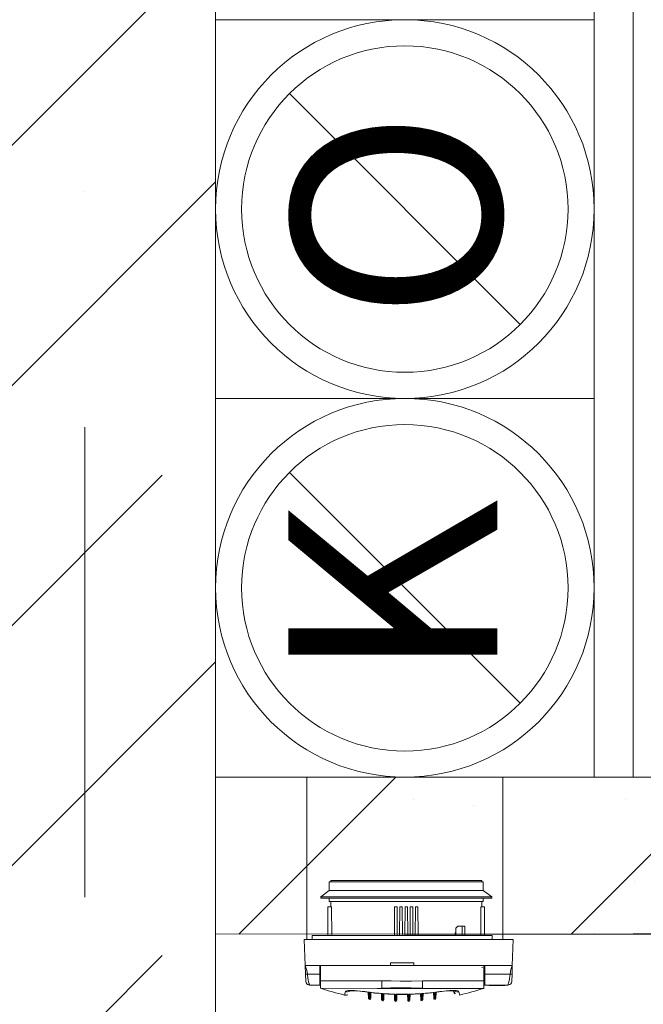
# Model space of a CAD drawing. Units: millimetres. Extents: x 6425451191 to 6425746829, y 6050501839 to 6050682055.
# Drawn here: x 6425532232 to 6425532710, y 6050561382 to 6050562136 of the extents above; entities that cross this region are included whole.
import ezdxf
from ezdxf.enums import TextEntityAlignment as Align

# ---------------------------------------------------------------- set-up
doc = ezdxf.new("R2010")
doc.units = ezdxf.units.MM
doc.header["$MEASUREMENT"] = 0
doc.linetypes.add('Kropki i Kreski', pattern=[720, 360, -180, 0, -180])
doc.layers.add('KOMINY SZACHTY_Nr_pióra__37', color=7, linetype='Continuous', lineweight=20, true_color=0x5555ff)
for name, color, linetype, lineweight in [('KOMINY SZACHTY_Nr_pióra__38', 171, 'Continuous', 15), ('Nowe_410-K Osie_Nr_pióra__10', 1, 'Continuous', 13), ('Nowe_KOMINY SZACHTY_Nr_pióra__99', 7, 'Continuous', 13), ('Nowe_Wyposażenie - Sanitarne.PROJ_Nr_pióra__95', 8, 'Continuous', 13), ('Nowe_ŚCIANY WEW_Nr_pióra__95', 8, 'Continuous', 13), ('Nowe_ŚCIANY WEW_Nr_pióra__99', 7, 'Continuous', 13)]:
    doc.layers.add(name, color=color, linetype=linetype, lineweight=lineweight)
for name, color, linetype in [('Nowe_410-K Osie', 7, 'Continuous'), ('Nowe_KOMINY SZACHTY', 7, 'Continuous'), ('Nowe_ŚCIANY WEW', 7, 'Continuous')]:
    doc.layers.add(name, color=color, linetype=linetype)
doc.styles.add('GENERATED_STYLE_1', font='arial.ttf')
pattern_1 = [(45, (6424866031.24, 6049732403.77), (-127.279217, 127.279217), []), (90, (6424865903.96, 6049732531.05), (-161.999996, 0), [0, -107.999997, 0, -161.999996]), (155, (6424866031.24, 6049732658.33), (68.464157, 146.821858), [0, -79.199998, 0, -136.799996])]

# ---------------------------------------------------------------- blocks, each defined once
blk = doc.blocks.new('Ściana_133', base_point=(6425532282.432261, 6050564285.916269))
at = {"layer": 'Nowe_ŚCIANY WEW', "linetype": 'Continuous', "lineweight": 0, "true_color": 0x000000}
h = blk.add_hatch(dxfattribs=at)
h.set_pattern_fill('BETON_ZBROJONY', color=18, style=0, pattern_type=2)
h.set_pattern_definition([(45, (6424866031.24, 6049732403.77), (-183.847756, 183.847756), []), (45, (6424865939.32, 6049732495.7), (-183.847756, 183.847756), [194.99999, -65])])
h.paths.add_polyline_path([(6425532182.432261, 6050564105.916269), (6425532182.432261, 6050557291.32828), (6425532382.432261, 6050557291.32828), (6425532382.432261, 6050564105.916269)])
at = {"layer": 'Nowe_ŚCIANY WEW_Nr_pióra__99', "color": 7, "linetype": 'Continuous', "lineweight": 13, "flags": 128}
blk.add_lwpolyline([(6425532382.432261, 6050557291.32828), (6425532382.432261, 6050564105.916269)], dxfattribs=at)
blk = doc.blocks.new('Ściana_152', base_point=(6425532282.423132, 6050561555.816924))
at = {"layer": 'Nowe_ŚCIANY WEW_Nr_pióra__95', "linetype": 'Continuous', "lineweight": 13}
h = blk.add_hatch(dxfattribs=at)
h.set_pattern_fill('KAMIEŃ_ŁAMANY', color=8, style=0, pattern_type=2)
h.set_pattern_definition(pattern_1)
h.paths.add_polyline_path([(6425532672.432264, 6050561555.823992), (6425532382.432261, 6050561555.818736), (6425532382.432261, 6050561435.818736), (6425532672.432264, 6050561435.823992)])
h = blk.add_hatch(dxfattribs=at)
h.set_pattern_fill('KAMIEŃ_ŁAMANY', color=8, style=0, pattern_type=2)
h.set_pattern_definition(pattern_1)
h.paths.add_polyline_path([(6425532702.432264, 6050561435.818736), (6425532702.432264, 6050561555.824535), (6425532672.432264, 6050561555.823992), (6425532672.432264, 6050561435.818192)])
h = blk.add_hatch(dxfattribs=at)
h.set_pattern_fill('KAMIEŃ_ŁAMANY', color=8, style=0, pattern_type=2)
h.set_pattern_definition(pattern_1)
h.paths.add_polyline_path([(6425534832.467486, 6050561555.863136), (6425532702.432264, 6050561555.824535), (6425532702.432264, 6050561435.824535), (6425534832.46989, 6050561435.863136)])
at = {"layer": 'Nowe_KOMINY SZACHTY_Nr_pióra__99', "color": 7, "linetype": 'Continuous', "lineweight": 13}
for p, q in [((6425532702.432264, 6050561555.824535), (6425532672.432264, 6050561555.823992)), ((6425532672.432264, 6050561435.818192), (6425532702.432264, 6050561435.818736))]:
    blk.add_line(p, q, dxfattribs=at)
at = {"layer": 'Nowe_ŚCIANY WEW_Nr_pióra__99', "color": 7, "linetype": 'Continuous', "lineweight": 13, "flags": 128}
for points in [[(6425532672.432264, 6050561555.823992), (6425532382.432261, 6050561555.818736)], [(6425532382.432261, 6050561555.818736), (6425532382.432261, 6050561435.818736)], [(6425534832.467486, 6050561555.863136), (6425532702.432264, 6050561555.824535)], [(6425532382.432261, 6050561435.818736), (6425532672.432264, 6050561435.823992)], [(6425532702.432264, 6050561435.824535), (6425534832.46989, 6050561435.863136)]]:
    blk.add_lwpolyline(points, dxfattribs=at)
blk = doc.blocks.new('Ściana_191', base_point=(6425532672.432264, 6050563185.946699))
at = {"layer": 'Nowe_KOMINY SZACHTY_Nr_pióra__99', "color": 7, "linetype": 'Continuous', "lineweight": 13}
for p, q in [((6425532702.432264, 6050561555.824535), (6425532672.432264, 6050561555.823992)), ((6425532672.432264, 6050561435.818192), (6425532702.432264, 6050561435.818736))]:
    blk.add_line(p, q, dxfattribs=at)
at = {"layer": 'Nowe_KOMINY SZACHTY_Nr_pióra__99', "color": 7, "linetype": 'Continuous', "lineweight": 13, "flags": 128}
for points in [[(6425532672.432264, 6050563105.946699), (6425532672.432264, 6050561555.823992)], [(6425532702.432264, 6050561555.824535), (6425532702.432264, 6050563105.947017)], [(6425532672.432264, 6050561435.818736), (6425532702.432264, 6050561435.818736)]]:
    blk.add_lwpolyline(points, dxfattribs=at)
blk = doc.blocks.new('Szafka stojąca 3D 21')
at = {"layer": 'Nowe_Wyposażenie - Sanitarne.PROJ_Nr_pióra__95', "color": 8, "linetype": 'Continuous', "lineweight": 13}
blk.add_line((0, 600), (1320.04, 600), dxfattribs=at)
blk = doc.blocks.new('Standardowy znacznik osi_37')
at = {"layer": 'Nowe_410-K Osie_Nr_pióra__10', "color": 1, "linetype": 'Kropki i Kreski', "lineweight": 13}
blk.add_line((1000, 0), (34155.44, 0), dxfattribs=at)
at = {"layer": 'Nowe_410-K Osie_Nr_pióra__10', "color": 1, "lineweight": 13, "style": 'GENERATED_STYLE_1'}
for tag, p in [('AC_MarkerText_1_0', (-300, 19.57)), ('AC_MarkerText_1_1', (35455.44, 19.57))]:
    blk.add_attdef(tag, text='', height=400, rotation=90, dxfattribs=at).set_placement(p, align=Align.MIDDLE_CENTER)

msp = doc.modelspace()

# ---------------------------------------------------------------- linework, layer by layer
at = {"layer": 'KOMINY SZACHTY_Nr_pióra__37', "color": 173, "linetype": 'Continuous', "lineweight": 20, "true_color": 0x5555ff, "flags": 128}
for points in [[(6425532512.432264, 6050561555.912539), (6425532472.432264, 6050561555.912539)], [(6425532451.129498, 6050561411.719918), (6425532452.382809, 6050561407.957113), (6425532452.856164, 6050561404.983335)], [(6425532451.129498, 6050561411.719918), (6425532452.382809, 6050561407.957113), (6425532452.856164, 6050561404.983335)], [(6425532608.005209, 6050561404.974175), (6425532608.230558, 6050561406.869126), (6425532608.70824, 6050561408.755517), (6425532609.732668, 6050561411.710556)], [(6425532608.005209, 6050561404.974175), (6425532608.230558, 6050561406.869126), (6425532608.70824, 6050561408.755517), (6425532609.732668, 6050561411.710556)], [(6425532451.357089, 6050561405.191546), (6425532451.464938, 6050561405.099748), (6425532451.60463, 6050561405.05811), (6425532451.799349, 6050561405.023338), (6425532452.038537, 6050561404.997844), (6425532452.3062, 6050561404.982903), (6425532452.856164, 6050561404.983335)], [(6425532451.357089, 6050561405.191546), (6425532451.464938, 6050561405.099748), (6425532451.604631, 6050561405.05811), (6425532451.799349, 6050561405.023338), (6425532452.038537, 6050561404.997844), (6425532452.3062, 6050561404.982903), (6425532452.856164, 6050561404.983335)], [(6425532452.856164, 6050561404.983335), (6425532452.912165, 6050561403.949893), (6425532453.021057, 6050561402.858339), (6425532453.182841, 6050561401.734529), (6425532453.306013, 6050561401.050278), (6425532453.378695, 6050561400.686488), (6425532453.417809, 6050561400.500448), (6425532453.43806, 6050561400.406572), (6425532453.448358, 6050561400.359445), (6425532453.453551, 6050561400.335835), (6425532453.456158, 6050561400.32402), (6425532453.458446, 6050561400.313677), (6425532453.477016, 6050561400.23095), (6425532453.506128, 6050561400.103919), (6425532453.57383, 6050561399.817124), (6425532453.656954, 6050561399.480233), (6425532453.761471, 6050561399.080634), (6425532453.974331, 6050561398.338601), (6425532454.151578, 6050561397.781929), (6425532454.307708, 6050561397.332744), (6425532454.480534, 6050561396.881564)], [(6425532452.856164, 6050561404.983335), (6425532452.912165, 6050561403.949893), (6425532453.021057, 6050561402.858339), (6425532453.182841, 6050561401.734529), (6425532453.306013, 6050561401.050278), (6425532453.378695, 6050561400.686488), (6425532453.417809, 6050561400.500448), (6425532453.43806, 6050561400.406572), (6425532453.448358, 6050561400.359445), (6425532453.453551, 6050561400.335835), (6425532453.456158, 6050561400.32402), (6425532453.458446, 6050561400.313677), (6425532453.477016, 6050561400.230951), (6425532453.506128, 6050561400.103919), (6425532453.57383, 6050561399.817124), (6425532453.656954, 6050561399.480233), (6425532453.761471, 6050561399.080634), (6425532453.974331, 6050561398.338601), (6425532454.151578, 6050561397.781929), (6425532454.307708, 6050561397.332744), (6425532454.480534, 6050561396.881564)], [(6425532606.383227, 6050561396.88146), (6425532606.418398, 6050561396.967128), (6425532606.552761, 6050561397.323757), (6425532606.665457, 6050561397.643957), (6425532606.804751, 6050561398.067678), (6425532606.933239, 6050561398.485788), (6425532607.099204, 6050561399.071582), (6425532607.305907, 6050561399.887247), (6425532607.402048, 6050561400.303111), (6425532607.554882, 6050561401.041103), (6425532607.678147, 6050561401.725409), (6425532607.901186, 6050561403.400768), (6425532608.005209, 6050561404.974175)], [(6425532606.383227, 6050561396.88146), (6425532606.418398, 6050561396.967128), (6425532606.552761, 6050561397.323757), (6425532606.665457, 6050561397.643957), (6425532606.804751, 6050561398.067678), (6425532606.933239, 6050561398.485788), (6425532607.099204, 6050561399.071582), (6425532607.305907, 6050561399.887247), (6425532607.402048, 6050561400.303111), (6425532607.554882, 6050561401.041103), (6425532607.678147, 6050561401.725409), (6425532607.901186, 6050561403.400768), (6425532608.005209, 6050561404.974175)], [(6425532609.504308, 6050561405.18221), (6425532609.396447, 6050561405.090425), (6425532609.25675, 6050561405.048803), (6425532609.062028, 6050561405.014055), (6425532608.822837, 6050561404.988588), (6425532608.555172, 6050561404.973679), (6425532608.005209, 6050561404.974175)], [(6425532609.504308, 6050561405.18221), (6425532609.396447, 6050561405.090425), (6425532609.25675, 6050561405.048803), (6425532609.062028, 6050561405.014055), (6425532608.822837, 6050561404.988588), (6425532608.555172, 6050561404.973679), (6425532608.005209, 6050561404.974175)], [(6425532451.791327, 6050561398.540075), (6425532452.257611, 6050561397.789858), (6425532452.930886, 6050561397.222839), (6425532453.711832, 6050561396.915889), (6425532454.483449, 6050561396.875028)], [(6425532451.791327, 6050561398.540075), (6425532452.257611, 6050561397.789858), (6425532452.930886, 6050561397.222839), (6425532453.711832, 6050561396.915889), (6425532454.483449, 6050561396.875028)], [(6425532454.480534, 6050561396.881564), (6425532454.489042, 6050561396.859351), (6425532454.549492, 6050561396.719717)], [(6425532454.480534, 6050561396.881564), (6425532454.489042, 6050561396.859351), (6425532454.549492, 6050561396.719717)], [(6425532509.901794, 6050561400.000912), (6425532509.901732, 6050561398.944354), (6425532509.901673, 6050561397.943007), (6425532509.901619, 6050561397.0212), (6425532509.90157, 6050561396.201335), (6425532509.901529, 6050561395.503332), (6425532509.901497, 6050561394.944154), (6425532509.901472, 6050561394.537387), (6425532509.901458, 6050561394.292914)], [(6425532509.901794, 6050561400.000912), (6425532509.901732, 6050561398.944354), (6425532509.901673, 6050561397.943007), (6425532509.901619, 6050561397.0212), (6425532509.90157, 6050561396.201335), (6425532509.901529, 6050561395.503332), (6425532509.901497, 6050561394.944154), (6425532509.901472, 6050561394.537387), (6425532509.901458, 6050561394.292914)], [(6425532509.901458, 6050561394.292914), (6425532516.780714, 6050561394.499754), (6425532523.856672, 6050561394.597787), (6425532532.391059, 6050561394.533759), (6425532540.955483, 6050561394.291081)], [(6425532509.901458, 6050561394.292914), (6425532516.780714, 6050561394.499754), (6425532523.856672, 6050561394.597787), (6425532532.391059, 6050561394.533759), (6425532540.955483, 6050561394.291081)], [(6425532509.901794, 6050561400.000912), (6425532516.901787, 6050561399.861902), (6425532523.901778, 6050561399.710928), (6425532532.428488, 6050561399.817061), (6425532540.95582, 6050561399.999079)], [(6425532509.901794, 6050561400.000912), (6425532516.901787, 6050561399.861902), (6425532523.901778, 6050561399.710928), (6425532532.428488, 6050561399.817061), (6425532540.95582, 6050561399.999079)], [(6425532509.901794, 6050561400.000912), (6425532516.901787, 6050561399.861902), (6425532523.901778, 6050561399.710928), (6425532532.428488, 6050561399.817061), (6425532540.95582, 6050561399.999079)], [(6425532509.901794, 6050561400.000912), (6425532516.901787, 6050561399.861902), (6425532523.901778, 6050561399.710928), (6425532532.428488, 6050561399.817061), (6425532540.95582, 6050561399.999079)], [(6425532540.95582, 6050561399.999079), (6425532540.95575, 6050561398.820475), (6425532540.955685, 6050561397.714616), (6425532540.955626, 6050561396.715102), (6425532540.955573, 6050561395.852304), (6425532540.955532, 6050561395.152438), (6425532540.955502, 6050561394.636767), (6425532540.955483, 6050561394.320961), (6425532540.955479, 6050561394.214616)], [(6425532540.95582, 6050561399.999079), (6425532540.95575, 6050561398.820475), (6425532540.955685, 6050561397.714616), (6425532540.955626, 6050561396.715102), (6425532540.955574, 6050561395.852304), (6425532540.955532, 6050561395.152438), (6425532540.955502, 6050561394.636767), (6425532540.955483, 6050561394.320961), (6425532540.955479, 6050561394.214616)], [(6425532540.95582, 6050561399.999079), (6425532540.955758, 6050561398.942521), (6425532540.955698, 6050561397.941174), (6425532540.955644, 6050561397.019367), (6425532540.955595, 6050561396.199502), (6425532540.955553, 6050561395.5015), (6425532540.95552, 6050561394.942321), (6425532540.955495, 6050561394.535554), (6425532540.955482, 6050561394.291081)], [(6425532540.95582, 6050561399.999079), (6425532540.955758, 6050561398.942521), (6425532540.955698, 6050561397.941174), (6425532540.955644, 6050561397.019367), (6425532540.955595, 6050561396.199502), (6425532540.955553, 6050561395.5015), (6425532540.95552, 6050561394.942321), (6425532540.955495, 6050561394.535554), (6425532540.955482, 6050561394.291081)], [(6425532606.310905, 6050561396.710757), (6425532606.33778, 6050561396.770764), (6425532606.383227, 6050561396.88146)], [(6425532606.310905, 6050561396.710757), (6425532606.33778, 6050561396.770764), (6425532606.383227, 6050561396.88146)], [(6425532606.376966, 6050561396.866061), (6425532607.148588, 6050561396.906832), (6425532607.92957, 6050561397.21369), (6425532608.602912, 6050561397.780628), (6425532609.069284, 6050561398.530791)], [(6425532606.376966, 6050561396.866061), (6425532607.148588, 6050561396.906832), (6425532607.92957, 6050561397.21369), (6425532608.602912, 6050561397.780628), (6425532609.069284, 6050561398.530791)], [(6425532482.010825, 6050561391.668927), (6425532482.306747, 6050561392.005909), (6425532482.982471, 6050561392.272646), (6425532484.022386, 6050561392.460836), (6425532485.39174, 6050561392.566603), (6425532487.063312, 6050561392.585848), (6425532488.98108, 6050561392.518606), (6425532491.09707, 6050561392.365188), (6425532493.34645, 6050561392.130879), (6425532495.578566, 6050561391.834092)], [(6425532482.010825, 6050561391.668927), (6425532482.306747, 6050561392.005909), (6425532482.982471, 6050561392.272646), (6425532484.022386, 6050561392.460836), (6425532485.39174, 6050561392.566603), (6425532487.063312, 6050561392.585848), (6425532488.98108, 6050561392.518606), (6425532491.09707, 6050561392.365188), (6425532493.34645, 6050561392.130879), (6425532495.578566, 6050561391.834092)], [(6425532482.010825, 6050561391.668927), (6425532482.76931, 6050561391.570114), (6425532483.531981, 6050561391.615718), (6425532484.270939, 6050561391.804072), (6425532484.959148, 6050561392.128286), (6425532485.194455, 6050561392.279516)], [(6425532482.010825, 6050561391.668927), (6425532482.76931, 6050561391.570114), (6425532483.531981, 6050561391.615718), (6425532484.270939, 6050561391.804072), (6425532484.959148, 6050561392.128286), (6425532485.194455, 6050561392.279516)], [(6425532484.872913, 6050561392.246483), (6425532484.862247, 6050561392.242612), (6425532485.024963, 6050561392.277122), (6425532485.423484, 6050561392.333357), (6425532486.104203, 6050561392.387996), (6425532487.034559, 6050561392.417787), (6425532488.238017, 6050561392.407717), (6425532489.667484, 6050561392.346346), (6425532491.258514, 6050561392.231195), (6425532492.98769, 6050561392.059514), (6425532494.778799, 6050561391.837611), (6425532495.599133, 6050561391.720514)], [(6425532484.872913, 6050561392.246483), (6425532484.862247, 6050561392.242612), (6425532485.024963, 6050561392.277122), (6425532485.423484, 6050561392.333357), (6425532486.104203, 6050561392.387996), (6425532487.034559, 6050561392.417787), (6425532488.238017, 6050561392.407717), (6425532489.667484, 6050561392.346346), (6425532491.258514, 6050561392.231195), (6425532492.98769, 6050561392.059514), (6425532494.778799, 6050561391.837611), (6425532495.599133, 6050561391.720514)], [(6425532495.578566, 6050561391.834092), (6425532496.134666, 6050561391.753312), (6425532496.691002, 6050561391.674052), (6425532497.247566, 6050561391.596311), (6425532497.804357, 6050561391.520091), (6425532498.361368, 6050561391.445391), (6425532498.918595, 6050561391.372211), (6425532499.476035, 6050561391.300553), (6425532500.033682, 6050561391.230418)], [(6425532495.578566, 6050561391.834092), (6425532496.134666, 6050561391.753312), (6425532496.691002, 6050561391.674052), (6425532497.247566, 6050561391.596311), (6425532497.804357, 6050561391.520091), (6425532498.361368, 6050561391.445391), (6425532498.918595, 6050561391.372211), (6425532499.476035, 6050561391.300553), (6425532500.033682, 6050561391.230418)], [(6425532500.644429, 6050561391.155381), (6425532500.956183, 6050561391.011564), (6425532501.012506, 6050561391.020923)], [(6425532500.644429, 6050561391.155381), (6425532501.823114, 6050561391.015805), (6425532503.002642, 6050561390.883029), (6425532504.182968, 6050561390.757055), (6425532505.364052, 6050561390.637891), (6425532506.545851, 6050561390.525537), (6425532507.728323, 6050561390.42), (6425532508.911427, 6050561390.321284), (6425532510.09512, 6050561390.22939)], [(6425532500.644429, 6050561391.155381), (6425532500.956183, 6050561391.011564), (6425532501.012506, 6050561391.020923)], [(6425532500.644429, 6050561391.155381), (6425532501.823114, 6050561391.015805), (6425532503.002642, 6050561390.883029), (6425532504.182968, 6050561390.757055), (6425532505.364052, 6050561390.637891), (6425532506.545851, 6050561390.525537), (6425532507.728324, 6050561390.42), (6425532508.911427, 6050561390.321284), (6425532510.09512, 6050561390.22939)], [(6425532501.010771, 6050561391.005029), (6425532504.533806, 6050561390.61089), (6425532509.755077, 6050561390.149945)], [(6425532501.010771, 6050561391.005029), (6425532504.533806, 6050561390.61089), (6425532509.755077, 6050561390.149945)], [(6425532510.654366, 6050561390.188363), (6425532510.912981, 6050561390.071004), (6425532511.014613, 6050561390.084105)], [(6425532510.654366, 6050561390.188363), (6425532511.839117, 6050561390.106504), (6425532513.024353, 6050561390.031479), (6425532514.210032, 6050561389.963291), (6425532515.39611, 6050561389.901943), (6425532516.582547, 6050561389.847435), (6425532517.7693, 6050561389.799772), (6425532518.956326, 6050561389.758953), (6425532520.143583, 6050561389.724981)], [(6425532510.654366, 6050561390.188363), (6425532510.912981, 6050561390.071004), (6425532511.014613, 6050561390.084105)], [(6425532510.654366, 6050561390.188363), (6425532511.839117, 6050561390.106504), (6425532513.024353, 6050561390.031479), (6425532514.210032, 6050561389.963291), (6425532515.39611, 6050561389.901943), (6425532516.582547, 6050561389.847435), (6425532517.7693, 6050561389.799772), (6425532518.956326, 6050561389.758953), (6425532520.143583, 6050561389.724981)], [(6425532511.01288, 6050561390.055952), (6425532514.554762, 6050561389.834178), (6425532519.797374, 6050561389.628654)], [(6425532511.01288, 6050561390.055952), (6425532514.554762, 6050561389.834178), (6425532519.797374, 6050561389.628654)], [(6425532519.799095, 6050561389.672284), (6425532520.048428, 6050561389.679466), (6425532520.138752, 6050561389.72236)], [(6425532519.799095, 6050561389.672284), (6425532520.048428, 6050561389.679467), (6425532520.138752, 6050561389.72236)], [(6425532520.677177, 6050561389.711946), (6425532520.898725, 6050561389.615746), (6425532521.029778, 6050561389.631648)], [(6425532520.677177, 6050561389.711946), (6425532521.864783, 6050561389.687898), (6425532523.052517, 6050561389.6707), (6425532524.240335, 6050561389.660353), (6425532525.428198, 6050561389.656857), (6425532526.616058, 6050561389.660213), (6425532527.803879, 6050561389.670419), (6425532528.991614, 6050561389.687477), (6425532530.179223, 6050561389.711384)], [(6425532520.677177, 6050561389.711946), (6425532520.898725, 6050561389.615746), (6425532521.029778, 6050561389.631648)], [(6425532520.677177, 6050561389.711946), (6425532521.864783, 6050561389.687898), (6425532523.052517, 6050561389.6707), (6425532524.240335, 6050561389.660353), (6425532525.428198, 6050561389.656857), (6425532526.616059, 6050561389.660213), (6425532527.803879, 6050561389.670419), (6425532528.991614, 6050561389.687477), (6425532530.179223, 6050561389.711384)], [(6425532521.029304, 6050561389.596864), (6425532524.578529, 6050561389.547892), (6425532529.82674, 6050561389.598017)], [(6425532521.029304, 6050561389.596864), (6425532524.578529, 6050561389.547892), (6425532529.82674, 6050561389.598017)], [(6425532529.826427, 6050561389.631151), (6425532529.957664, 6050561389.615211), (6425532530.174389, 6050561389.708526)], [(6425532529.826427, 6050561389.631151), (6425532529.957664, 6050561389.615211), (6425532530.174389, 6050561389.708526)], [(6425532530.712819, 6050561389.724358), (6425532531.90008, 6050561389.758189), (6425532533.087111, 6050561389.798868), (6425532534.27387, 6050561389.846392), (6425532535.460313, 6050561389.900758), (6425532536.646399, 6050561389.961967), (6425532537.832086, 6050561390.030015), (6425532539.017331, 6050561390.104899), (6425532540.202091, 6050561390.186619)], [(6425532530.712819, 6050561389.724358), (6425532531.90008, 6050561389.758189), (6425532533.087111, 6050561389.798868), (6425532534.27387, 6050561389.846392), (6425532535.460313, 6050561389.900758), (6425532536.646399, 6050561389.961967), (6425532537.832086, 6050561390.030015), (6425532539.017331, 6050561390.104899), (6425532540.202091, 6050561390.186619)], [(6425532530.712819, 6050561389.724358), (6425532530.807969, 6050561389.678831), (6425532531.057137, 6050561389.671625)], [(6425532530.712819, 6050561389.724358), (6425532530.807969, 6050561389.678832), (6425532531.057137, 6050561389.671625)], [(6425532531.05873, 6050561389.626298), (6425532534.6052, 6050561389.750254), (6425532539.843158, 6050561390.055906)], [(6425532531.05873, 6050561389.626298), (6425532534.6052, 6050561389.750254), (6425532539.843158, 6050561390.055906)], [(6425532539.841635, 6050561390.08243), (6425532539.943462, 6050561390.06929), (6425532540.197266, 6050561390.183523)], [(6425532539.841635, 6050561390.08243), (6425532539.943462, 6050561390.06929), (6425532540.197266, 6050561390.183523)], [(6425532540.761341, 6050561390.22758), (6425532541.945045, 6050561390.319334), (6425532543.12816, 6050561390.417911), (6425532544.310645, 6050561390.523308), (6425532545.492457, 6050561390.635522), (6425532546.673556, 6050561390.754547), (6425532547.853897, 6050561390.880381), (6425532549.03344, 6050561391.013019), (6425532550.212141, 6050561391.152454)], [(6425532540.761341, 6050561390.22758), (6425532541.945045, 6050561390.319334), (6425532543.12816, 6050561390.417911), (6425532544.310645, 6050561390.523308), (6425532545.492457, 6050561390.635522), (6425532546.673556, 6050561390.754547), (6425532547.853897, 6050561390.880381), (6425532549.03344, 6050561391.013019), (6425532550.212141, 6050561391.152454)], [(6425532541.101173, 6050561390.146387), (6425532544.634881, 6050561390.44325), (6425532549.845344, 6050561391.003795)], [(6425532541.101173, 6050561390.146387), (6425532544.634881, 6050561390.44325), (6425532549.845344, 6050561391.003795)], [(6425532549.843845, 6050561391.018074), (6425532549.90037, 6050561391.008676), (6425532550.207336, 6050561391.149124)], [(6425532549.843845, 6050561391.018074), (6425532549.90037, 6050561391.008676), (6425532550.207336, 6050561391.149124)], [(6425532550.822898, 6050561391.227421), (6425532551.380553, 6050561391.29749), (6425532551.938001, 6050561391.369081), (6425532552.495236, 6050561391.442194), (6425532553.052257, 6050561391.516829), (6425532553.609056, 6050561391.592984), (6425532554.16563, 6050561391.670659), (6425532554.721974, 6050561391.749854), (6425532555.278086, 6050561391.830567)], [(6425532550.822898, 6050561391.227421), (6425532551.380553, 6050561391.29749), (6425532551.938001, 6050561391.369081), (6425532552.495237, 6050561391.442194), (6425532553.052257, 6050561391.516829), (6425532553.609056, 6050561391.592984), (6425532554.16563, 6050561391.670659), (6425532554.721974, 6050561391.749854), (6425532555.278086, 6050561391.830567)], [(6425532555.257652, 6050561391.718431), (6425532555.751335, 6050561391.789028), (6425532557.470122, 6050561392.010257), (6425532559.209986, 6050561392.192395), (6425532560.870028, 6050561392.322831), (6425532562.368474, 6050561392.395934), (6425532563.681901, 6050561392.414464), (6425532564.744647, 6050561392.384066), (6425532565.44228, 6050561392.32724), (6425532565.852874, 6050561392.268501), (6425532565.999888, 6050561392.236969), (6425532565.990024, 6050561392.240548)], [(6425532555.257652, 6050561391.718431), (6425532555.751335, 6050561391.789028), (6425532557.470122, 6050561392.010257), (6425532559.209986, 6050561392.192395), (6425532560.870028, 6050561392.322831), (6425532562.368474, 6050561392.395934), (6425532563.681901, 6050561392.414464), (6425532564.744647, 6050561392.384066), (6425532565.44228, 6050561392.32724), (6425532565.852874, 6050561392.268501), (6425532565.999888, 6050561392.236969), (6425532565.990024, 6050561392.240548)], [(6425532555.278086, 6050561391.830567), (6425532557.58357, 6050561392.13555), (6425532559.818167, 6050561392.366543), (6425532561.916709, 6050561392.516272), (6425532563.823361, 6050561392.581995), (6425532565.488578, 6050561392.560545), (6425532566.859924, 6050561392.453225), (6425532567.895012, 6050561392.261448), (6425532568.5662, 6050561391.991645), (6425532568.845806, 6050561391.663801)], [(6425532555.278086, 6050561391.830567), (6425532557.58357, 6050561392.13555), (6425532559.818167, 6050561392.366543), (6425532561.916709, 6050561392.516272), (6425532563.823361, 6050561392.581995), (6425532565.488578, 6050561392.560545), (6425532566.859924, 6050561392.453225), (6425532567.895012, 6050561392.261448), (6425532568.5662, 6050561391.991645), (6425532568.845806, 6050561391.663801)], [(6425532568.845806, 6050561391.663801), (6425532568.08731, 6050561391.565077), (6425532567.324644, 6050561391.610772), (6425532566.585709, 6050561391.799213), (6425532565.897537, 6050561392.123508), (6425532565.663012, 6050561392.274237)], [(6425532568.845806, 6050561391.663801), (6425532568.08731, 6050561391.565077), (6425532567.324644, 6050561391.610772), (6425532566.585709, 6050561391.799213), (6425532565.897537, 6050561392.123508), (6425532565.663012, 6050561392.274237)]]:
    msp.add_lwpolyline(points, dxfattribs=at)
at = {"layer": 'KOMINY SZACHTY_Nr_pióra__38', "color": 171, "linetype": 'Continuous', "lineweight": 15}
for p, q in [((6425532672.432264, 6050562425.912537), (6425532672.432264, 6050562135.912533)), ((6425532382.432261, 6050562135.912533), (6425532382.432261, 6050561845.912529)), ((6425532382.432261, 6050562135.912533), (6425532672.432264, 6050562135.912533)), ((6425532672.432264, 6050561845.912529), (6425532672.432264, 6050562135.912533)), ((6425532439.043907, 6050562079.300886), (6425532439.043907, 6050562079.350893)), ((6425532615.82063, 6050561902.52421), (6425532439.043907, 6050562079.300886)), ((6425532527.432274, 6050561990.912543), (6425532527.432274, 6050561990.962549)), ((6425532382.432261, 6050561845.912529), (6425532382.432261, 6050561555.912549)), ((6425532382.432261, 6050561845.912529), (6425532672.432264, 6050561845.912529)), ((6425532672.432264, 6050561845.912529), (6425532382.432261, 6050561845.912529)), ((6425532672.432264, 6050561555.912549), (6425532672.432264, 6050561845.912529)), ((6425532439.043907, 6050561789.300882), (6425532439.043907, 6050561789.350889)), ((6425532615.820629, 6050561612.524208), (6425532439.043907, 6050561789.300882)), ((6425532527.432274, 6050561700.912539), (6425532527.432274, 6050561700.962545)), ((6425532672.432264, 6050561555.912549), (6425532382.432261, 6050561555.912549)), ((6425532452.432272, 6050561431.715417), (6425532452.432272, 6050561555.912549)), ((6425532602.432253, 6050561431.715417), (6425532602.432253, 6050561555.912549)), ((6425532469.530444, 6050561475.818826), (6425532469.530048, 6050561469.018837)), ((6425532469.530444, 6050561475.818826), (6425532469.530048, 6050561469.018837)), ((6425532469.530444, 6050561475.818826), (6425532586.377073, 6050561475.811938)), ((6425532469.530444, 6050561475.818826), (6425532586.377073, 6050561475.811938)), ((6425532470.680498, 6050561476.818769), (6425532470.680451, 6050561475.818756)), ((6425532470.680498, 6050561476.818769), (6425532470.680451, 6050561475.818756)), ((6425532470.680498, 6050561476.818769), (6425532528.530507, 6050561476.815348)), ((6425532470.680498, 6050561476.818769), (6425532528.530507, 6050561476.815348)), ((6425532528.530507, 6050561476.815348), (6425532586.380494, 6050561476.811927)), ((6425532528.530507, 6050561476.815348), (6425532586.380494, 6050561476.811927)), ((6425532586.377073, 6050561475.811938), (6425532587.530433, 6050561475.811869)), ((6425532586.377073, 6050561475.811938), (6425532587.530433, 6050561475.811869)), ((6425532586.380447, 6050561475.811938), (6425532586.380494, 6050561476.811927)), ((6425532586.380447, 6050561475.811938), (6425532586.380494, 6050561476.811927)), ((6425532587.530037, 6050561469.011855), (6425532587.530433, 6050561475.811869)), ((6425532587.530037, 6050561469.011855), (6425532587.530433, 6050561475.811869)), ((6425532463.029748, 6050561464.21922), (6425532463.029701, 6050561463.319221)), ((6425532463.029748, 6050561464.21922), (6425532463.029701, 6050561463.319221)), ((6425532463.029701, 6050561463.319221), (6425532592.74925, 6050561463.311565)), ((6425532463.029701, 6050561463.319221), (6425532592.74925, 6050561463.311565)), ((6425532469.530048, 6050561469.018837), (6425532463.029748, 6050561464.21922)), ((6425532469.530048, 6050561469.018837), (6425532463.029748, 6050561464.21922)), ((6425532463.029748, 6050561464.21922), (6425532592.74932, 6050561464.211565)), ((6425532463.029748, 6050561464.21922), (6425532592.74932, 6050561464.211565)), ((6425532469.529698, 6050561463.318826), (6425532469.529559, 6050561460.81883)), ((6425532469.529698, 6050561463.318826), (6425532469.529559, 6050561460.81883)), ((6425532469.530048, 6050561469.018837), (6425532586.376654, 6050561469.011926)), ((6425532469.530048, 6050561469.018837), (6425532586.376654, 6050561469.011926)), ((6425532586.376654, 6050561469.011926), (6425532587.530037, 6050561469.011855)), ((6425532586.376654, 6050561469.011926), (6425532587.530037, 6050561469.011855)), ((6425532587.529548, 6050561460.811872), (6425532587.529711, 6050561463.311868)), ((6425532587.529548, 6050561460.811872), (6425532587.529711, 6050561463.311868)), ((6425532594.029755, 6050561464.211472), (6425532587.530037, 6050561469.011855)), ((6425532594.029755, 6050561464.211472), (6425532587.530037, 6050561469.011855)), ((6425532592.74925, 6050561463.311565), (6425532594.029708, 6050561463.311472)), ((6425532592.74925, 6050561463.311565), (6425532594.029708, 6050561463.311472)), ((6425532592.74932, 6050561464.211565), (6425532594.029755, 6050561464.211472)), ((6425532592.74932, 6050561464.211565), (6425532594.029755, 6050561464.211472)), ((6425532594.029708, 6050561463.311472), (6425532594.029755, 6050561464.211472)), ((6425532594.029708, 6050561463.311472), (6425532594.029755, 6050561464.211472)), ((6425532468.528011, 6050561434.718898), (6425532468.529314, 6050561456.718884)), ((6425532468.528011, 6050561434.718898), (6425532468.529314, 6050561456.718884)), ((6425532471.368022, 6050561456.718722), (6425532468.529314, 6050561456.718884)), ((6425532471.368022, 6050561456.718722), (6425532468.529314, 6050561456.718884)), ((6425532469.529559, 6050561460.81883), (6425532586.376188, 6050561460.811942)), ((6425532469.529559, 6050561460.81883), (6425532586.376188, 6050561460.811942)), ((6425532470.679567, 6050561460.81876), (6425532470.679311, 6050561456.718769)), ((6425532470.679567, 6050561460.81876), (6425532470.679311, 6050561456.718769)), ((6425532471.368022, 6050561456.718722), (6425532471.39441, 6050561434.718712)), ((6425532471.368022, 6050561456.718722), (6425532471.39441, 6050561434.718712)), ((6425532519.629317, 6050561456.715883), (6425532519.452026, 6050561434.715896)), ((6425532519.629317, 6050561456.715883), (6425532519.452026, 6050561434.715896)), ((6425532521.429317, 6050561456.715767), (6425532519.629317, 6050561456.715883)), ((6425532521.429317, 6050561456.715767), (6425532519.629317, 6050561456.715883)), ((6425532521.604024, 6050561434.715756), (6425532521.429317, 6050561456.715767)), ((6425532521.604024, 6050561434.715756), (6425532521.429317, 6050561456.715767)), ((6425532523.629319, 6050561456.715627), (6425532523.452004, 6050561434.71564)), ((6425532523.629319, 6050561456.715627), (6425532523.452004, 6050561434.71564)), ((6425532525.429317, 6050561456.715535), (6425532523.629319, 6050561456.715627)), ((6425532525.429317, 6050561456.715535), (6425532523.629319, 6050561456.715627)), ((6425532525.604027, 6050561434.715524), (6425532525.429317, 6050561456.715535)), ((6425532525.604027, 6050561434.715524), (6425532525.429317, 6050561456.715535)), ((6425532527.629321, 6050561456.715395), (6425532527.452007, 6050561434.715407)), ((6425532527.629321, 6050561456.715395), (6425532527.452007, 6050561434.715407)), ((6425532529.42932, 6050561456.715302), (6425532527.629321, 6050561456.715395)), ((6425532529.42932, 6050561456.715302), (6425532527.629321, 6050561456.715395)), ((6425532529.604005, 6050561434.715291), (6425532529.42932, 6050561456.715302)), ((6425532529.604005, 6050561434.715291), (6425532529.42932, 6050561456.715302)), ((6425532531.629323, 6050561456.715162), (6425532531.452008, 6050561434.715175)), ((6425532531.629323, 6050561456.715162), (6425532531.452008, 6050561434.715175)), ((6425532533.429322, 6050561456.715069), (6425532531.629323, 6050561456.715162)), ((6425532533.429322, 6050561456.715069), (6425532531.629323, 6050561456.715162)), ((6425532533.604008, 6050561434.715058), (6425532533.429322, 6050561456.715069)), ((6425532533.604008, 6050561434.715058), (6425532533.429322, 6050561456.715069)), ((6425532535.629326, 6050561456.71493), (6425532535.452011, 6050561434.714942)), ((6425532535.629326, 6050561456.71493), (6425532535.452011, 6050561434.714942)), ((6425532537.429323, 6050561456.714813), (6425532535.629326, 6050561456.71493)), ((6425532537.429323, 6050561456.714813), (6425532535.629326, 6050561456.71493)), ((6425532537.604009, 6050561434.714802), (6425532537.429323, 6050561456.714813)), ((6425532537.604009, 6050561434.714802), (6425532537.429323, 6050561456.714813)), ((6425532585.661625, 6050561434.711987), (6425532585.690596, 6050561456.711974)), ((6425532585.661625, 6050561434.711987), (6425532585.690596, 6050561456.711974)), ((6425532585.690596, 6050561456.711974), (6425532588.529304, 6050561456.711811)), ((6425532585.690596, 6050561456.711974), (6425532588.529304, 6050561456.711811)), ((6425532586.376188, 6050561460.811942), (6425532587.529548, 6050561460.811872)), ((6425532586.376188, 6050561460.811942), (6425532587.529548, 6050561460.811872)), ((6425532586.379307, 6050561456.711927), (6425532586.379562, 6050561460.811942)), ((6425532586.379307, 6050561456.711927), (6425532586.379562, 6050561460.811942)), ((6425532588.529304, 6050561456.711811), (6425532588.528024, 6050561434.711801)), ((6425532588.529304, 6050561456.711811), (6425532588.528024, 6050561434.711801)), ((6425532566.432445, 6050561434.713103), (6425532566.432771, 6050561440.213112)), ((6425532566.432445, 6050561434.713103), (6425532566.432771, 6050561440.213112)), ((6425532567.932847, 6050561441.713025), (6425532566.432771, 6050561440.213112)), ((6425532567.932847, 6050561441.713025), (6425532566.432771, 6050561440.213112)), ((6425532567.932847, 6050561441.713025), (6425532571.432854, 6050561441.712815)), ((6425532567.932847, 6050561441.713025), (6425532571.432854, 6050561441.712815)), ((6425532571.432436, 6050561434.712824), (6425532571.432854, 6050561441.712815)), ((6425532571.432436, 6050561434.712824), (6425532571.432854, 6050561441.712815)), ((6425532573.432856, 6050561441.712699), (6425532571.432854, 6050561441.712815)), ((6425532573.432856, 6050561441.712699), (6425532571.432854, 6050561441.712815)), ((6425532573.432436, 6050561434.712708), (6425532573.432856, 6050561441.712699)), ((6425532573.432436, 6050561434.712708), (6425532573.432856, 6050561441.712699)), ((6425532456.432437, 6050561434.719595), (6425532456.432274, 6050561431.719606)), ((6425532456.432437, 6050561434.719595), (6425532456.432274, 6050561431.719606)), ((6425532461.695212, 6050561434.719293), (6425532456.432437, 6050561434.719595)), ((6425532461.695212, 6050561434.719293), (6425532456.432437, 6050561434.719595)), ((6425532594.432435, 6050561434.711451), (6425532461.695212, 6050561434.719293)), ((6425532594.432435, 6050561434.711451), (6425532461.695212, 6050561434.719293)), ((6425532565.852566, 6050561436.754687), (6425532565.852449, 6050561434.71315)), ((6425532565.852566, 6050561436.754687), (6425532565.852449, 6050561434.71315)), ((6425532566.432561, 6050561436.754663), (6425532565.852566, 6050561436.754687)), ((6425532566.432561, 6050561436.754663), (6425532565.852566, 6050561436.754687)), ((6425532594.432272, 6050561431.711462), (6425532594.432435, 6050561434.711451)), ((6425532594.432272, 6050561431.711462), (6425532594.432435, 6050561434.711451)), ((6425532450.432271, 6050561431.719954), (6425532451.129498, 6050561411.719921)), ((6425532450.432271, 6050561431.719954), (6425532610.432257, 6050561431.710507)), ((6425532450.432271, 6050561431.719954), (6425532451.129498, 6050561411.719921)), ((6425532450.432271, 6050561431.719954), (6425532610.432257, 6050561431.710507)), ((6425532452.432272, 6050561431.715417), (6425532602.432253, 6050561431.715417)), ((6425532610.432257, 6050561431.710507), (6425532609.732679, 6050561411.710544)), ((6425532610.432257, 6050561431.710507), (6425532609.732679, 6050561411.710544)), ((6425532451.3571, 6050561405.191535), (6425532451.129498, 6050561411.719921)), ((6425532451.129498, 6050561411.719921), (6425532462.229506, 6050561411.719271)), ((6425532451.3571, 6050561405.191535), (6425532451.129498, 6050561411.719921)), ((6425532451.129498, 6050561411.719921), (6425532462.229506, 6050561411.719271)), ((6425532462.229506, 6050561411.719271), (6425532462.229111, 6050561404.982783)), ((6425532462.229506, 6050561411.719271), (6425532462.229111, 6050561404.982783)), ((6425532462.929502, 6050561411.719224), (6425532462.229506, 6050561411.719271)), ((6425532462.929502, 6050561411.719224), (6425532462.229506, 6050561411.719271)), ((6425532462.928804, 6050561400.003689), (6425532462.929502, 6050561411.719224)), ((6425532462.928804, 6050561400.003689), (6425532462.929502, 6050561411.719224)), ((6425532587.929506, 6050561411.711846), (6425532462.929502, 6050561411.719224)), ((6425532587.929506, 6050561411.711846), (6425532462.929502, 6050561411.719224)), ((6425532516.431093, 6050561411.716059), (6425532516.43121, 6050561413.71606)), ((6425532516.431093, 6050561411.716059), (6425532516.43121, 6050561413.71606)), ((6425532534.431196, 6050561413.71499), (6425532516.43121, 6050561413.71606)), ((6425532534.431196, 6050561413.71499), (6425532516.43121, 6050561413.71606)), ((6425532534.431196, 6050561413.71499), (6425532534.43108, 6050561411.715012)), ((6425532534.431196, 6050561413.71499), (6425532534.43108, 6050561411.715012)), ((6425532586.980989, 6050561410.211887), (6425532586.272895, 6050561410.211934)), ((6425532586.980989, 6050561410.211887), (6425532586.272895, 6050561410.211934)), ((6425532587.929506, 6050561411.711846), (6425532587.928807, 6050561399.996312)), ((6425532587.929506, 6050561411.711846), (6425532587.928807, 6050561399.996312)), ((6425532609.732679, 6050561411.710544), (6425532587.929506, 6050561411.711846)), ((6425532609.732679, 6050561411.710544), (6425532587.929506, 6050561411.711846)), ((6425532588.632272, 6050561404.975314), (6425532588.632668, 6050561411.711801)), ((6425532588.632272, 6050561404.975314), (6425532588.632668, 6050561411.711801)), ((6425532609.732679, 6050561411.710544), (6425532609.504312, 6050561405.182204)), ((6425532609.732679, 6050561411.710544), (6425532609.504312, 6050561405.182204)), ((6425532451.551494, 6050561399.615202), (6425532451.3571, 6050561405.191535)), ((6425532451.551494, 6050561399.615202), (6425532451.3571, 6050561405.191535)), ((6425532452.856174, 6050561404.983342), (6425532462.229111, 6050561404.982783)), ((6425532452.856174, 6050561404.983342), (6425532462.229111, 6050561404.982783)), ((6425532462.229111, 6050561404.982783), (6425532462.228621, 6050561396.719275)), ((6425532462.229111, 6050561404.982783), (6425532462.228621, 6050561396.719275)), ((6425532462.228994, 6050561403.330081), (6425532462.929013, 6050561403.330035)), ((6425532462.228994, 6050561403.330081), (6425532462.929013, 6050561403.330035)), ((6425532587.928993, 6050561403.322659), (6425532588.632178, 6050561403.322612)), ((6425532587.928993, 6050561403.322659), (6425532588.632178, 6050561403.322612)), ((6425532588.631783, 6050561396.711805), (6425532588.632272, 6050561404.975314)), ((6425532588.631783, 6050561396.711805), (6425532588.632272, 6050561404.975314)), ((6425532588.632272, 6050561404.975314), (6425532608.005212, 6050561404.974174)), ((6425532588.632272, 6050561404.975314), (6425532608.005212, 6050561404.974174)), ((6425532609.504312, 6050561405.182204), (6425532609.309242, 6050561399.605871)), ((6425532609.504312, 6050561405.182204), (6425532609.309242, 6050561399.605871)), ((6425532451.551494, 6050561399.615202), (6425532451.791333, 6050561398.540052)), ((6425532451.551494, 6050561399.615202), (6425532451.791333, 6050561398.540052)), ((6425532462.228621, 6050561396.719275), (6425532454.549482, 6050561396.719717)), ((6425532462.228621, 6050561396.719275), (6425532454.549482, 6050561396.719717)), ((6425532462.928618, 6050561396.719228), (6425532462.228621, 6050561396.719275)), ((6425532462.928618, 6050561396.719228), (6425532462.228621, 6050561396.719275)), ((6425532462.928455, 6050561394.219232), (6425532462.928804, 6050561400.003689)), ((6425532462.928455, 6050561394.219232), (6425532462.928804, 6050561400.003689)), ((6425532462.928455, 6050561394.219232), (6425532462.928804, 6050561400.003689)), ((6425532462.928455, 6050561394.219232), (6425532462.928804, 6050561400.003689)), ((6425532509.901451, 6050561394.21644), (6425532462.928455, 6050561394.219232)), ((6425532506.268922, 6050561394.216673), (6425532462.928455, 6050561394.219232)), ((6425532509.901451, 6050561394.21644), (6425532462.928455, 6050561394.219232)), ((6425532506.268922, 6050561394.216673), (6425532462.928455, 6050561394.219232)), ((6425532462.928804, 6050561400.003689), (6425532509.9018, 6050561400.00092)), ((6425532462.928804, 6050561400.003689), (6425532509.9018, 6050561400.00092)), ((6425532462.928804, 6050561400.003689), (6425532509.9018, 6050561400.00092)), ((6425532462.928804, 6050561400.003689), (6425532509.9018, 6050561400.00092)), ((6425532506.225291, 6050561394.216673), (6425532509.901451, 6050561394.21644)), ((6425532506.225291, 6050561394.216673), (6425532509.901451, 6050561394.21644)), ((6425532506.268922, 6050561394.216673), (6425532509.901451, 6050561394.292904)), ((6425532506.268922, 6050561394.216673), (6425532509.901451, 6050561394.292904)), ((6425532509.9018, 6050561400.00092), (6425532509.901451, 6050561394.21644)), ((6425532509.9018, 6050561400.00092), (6425532509.901451, 6050561394.21644)), ((6425532509.901451, 6050561394.21644), (6425532540.955486, 6050561394.214624)), ((6425532509.901451, 6050561394.21644), (6425532540.955486, 6050561394.214624)), ((6425532509.901451, 6050561394.21644), (6425532540.955486, 6050561394.214624)), ((6425532509.901451, 6050561394.21644), (6425532540.955486, 6050561394.214624)), ((6425532540.955486, 6050561394.291089), (6425532544.588015, 6050561394.214392)), ((6425532540.955486, 6050561394.291089), (6425532544.588015, 6050561394.214392)), ((6425532587.928459, 6050561394.211833), (6425532540.955486, 6050561394.214624)), ((6425532540.955486, 6050561394.214624), (6425532544.588015, 6050561394.214392)), ((6425532587.928459, 6050561394.211833), (6425532540.955486, 6050561394.214624)), ((6425532540.955486, 6050561394.214624), (6425532544.588015, 6050561394.214392)), ((6425532540.955812, 6050561399.999082), (6425532587.928807, 6050561399.996312)), ((6425532540.955812, 6050561399.999082), (6425532587.928807, 6050561399.996312)), ((6425532540.955812, 6050561399.999082), (6425532587.928807, 6050561399.996312)), ((6425532540.955812, 6050561399.999082), (6425532587.928807, 6050561399.996312)), ((6425532587.928459, 6050561394.211833), (6425532544.588015, 6050561394.214392)), ((6425532587.928459, 6050561394.211833), (6425532544.588015, 6050561394.214392)), ((6425532587.928807, 6050561399.996312), (6425532587.928459, 6050561394.211833)), ((6425532587.928807, 6050561399.996312), (6425532587.928459, 6050561394.211833)), ((6425532587.928807, 6050561399.996312), (6425532587.928459, 6050561394.211833)), ((6425532587.928807, 6050561399.996312), (6425532587.928459, 6050561394.211833)), ((6425532588.631783, 6050561396.711805), (6425532587.928622, 6050561396.711852)), ((6425532588.631783, 6050561396.711805), (6425532587.928622, 6050561396.711852)), ((6425532606.310905, 6050561396.710757), (6425532588.631783, 6050561396.711805)), ((6425532606.310905, 6050561396.710757), (6425532588.631783, 6050561396.711805)), ((6425532591.970904, 6050561396.511593), (6425532591.970904, 6050561396.711596)), ((6425532591.970904, 6050561396.511593), (6425532591.970904, 6050561396.711596)), ((6425532592.970894, 6050561396.511547), (6425532591.970904, 6050561396.511593)), ((6425532592.970894, 6050561396.511547), (6425532591.970904, 6050561396.511593)), ((6425532592.970894, 6050561396.511547), (6425532592.970894, 6050561396.711549)), ((6425532592.970894, 6050561396.511547), (6425532592.970894, 6050561396.711549)), ((6425532602.970899, 6050561396.510964), (6425532592.970894, 6050561396.511547)), ((6425532602.970899, 6050561396.510964), (6425532592.970894, 6050561396.511547)), ((6425532602.970899, 6050561396.510964), (6425532602.970899, 6050561396.710944)), ((6425532602.970899, 6050561396.510964), (6425532602.970899, 6050561396.710944)), ((6425532603.970887, 6050561396.510895), (6425532602.970899, 6050561396.510964)), ((6425532603.970887, 6050561396.510895), (6425532602.970899, 6050561396.510964)), ((6425532603.970887, 6050561396.510895), (6425532603.97091, 6050561396.710897)), ((6425532603.970887, 6050561396.510895), (6425532603.97091, 6050561396.710897)), ((6425532609.309242, 6050561399.605871), (6425532609.069285, 6050561398.530768)), ((6425532609.309242, 6050561399.605871), (6425532609.069285, 6050561398.530768)), ((6425532481.321814, 6050561389.0981), (6425532482.010827, 6050561391.668928)), ((6425532481.321814, 6050561389.0981), (6425532482.010827, 6050561391.668928)), ((6425532486.150075, 6050561392.253461), (6425532486.072238, 6050561391.963056)), ((6425532486.150075, 6050561392.253461), (6425532486.072238, 6050561391.963056)), ((6425532495.578554, 6050561391.834095), (6425532495.592702, 6050561391.725962)), ((6425532495.578554, 6050561391.834095), (6425532495.592702, 6050561391.725962)), ((6425532495.599101, 6050561391.72182), (6425532499.698209, 6050561391.16663)), ((6425532495.599101, 6050561391.72182), (6425532499.698209, 6050561391.16663)), ((6425532499.565804, 6050561386.432192), (6425532499.435914, 6050561391.403934)), ((6425532499.565804, 6050561386.432192), (6425532499.435914, 6050561391.403934)), ((6425532499.703398, 6050561391.204094), (6425532500.028893, 6050561391.228271)), ((6425532499.703398, 6050561391.204094), (6425532500.028893, 6050561391.228271)), ((6425532500.033687, 6050561391.230412), (6425532500.176702, 6050561385.75614)), ((6425532500.033687, 6050561391.230412), (6425532500.176702, 6050561385.75614)), ((6425532500.501639, 6050561385.714836), (6425532500.644422, 6050561391.155391)), ((6425532500.501639, 6050561385.714836), (6425532500.644422, 6050561391.155391)), ((6425532501.407479, 6050561390.900984), (6425532501.28913, 6050561386.390958)), ((6425532501.407479, 6050561390.900984), (6425532501.28913, 6050561386.390958)), ((6425532509.592569, 6050561385.407165), (6425532509.462283, 6050561390.394264)), ((6425532509.592569, 6050561385.407165), (6425532509.462283, 6050561390.394264)), ((6425532509.759343, 6050561390.19738), (6425532510.090307, 6050561390.227002)), ((6425532509.759343, 6050561390.19738), (6425532510.090307, 6050561390.227002)), ((6425532510.095124, 6050561390.2294), (6425532510.23886, 6050561384.727483)), ((6425532510.095124, 6050561390.2294), (6425532510.23886, 6050561384.727483)), ((6425532510.510509, 6050561384.706865), (6425532510.654363, 6050561390.188352)), ((6425532510.510509, 6050561384.706865), (6425532510.654363, 6050561390.188352)), ((6425532511.392265, 6050561390.320593), (6425532511.262771, 6050561385.386525)), ((6425532511.392265, 6050561390.320593), (6425532511.262771, 6050561385.386525)), ((6425532519.605955, 6050561384.894256), (6425532519.475691, 6050561389.880098)), ((6425532519.605955, 6050561384.894256), (6425532519.475691, 6050561389.880098)), ((6425532520.143576, 6050561389.724983), (6425532520.287592, 6050561384.212782)), ((6425532520.143576, 6050561389.724983), (6425532520.287592, 6050561384.212782)), ((6425532520.532691, 6050561384.206593), (6425532520.677172, 6050561389.711952)), ((6425532520.532691, 6050561384.206593), (6425532520.677172, 6050561389.711952)), ((6425532521.3801, 6050561389.856154), (6425532521.249698, 6050561384.887997)), ((6425532521.3801, 6050561389.856154), (6425532521.249698, 6050561384.887997)), ((6425532529.606123, 6050561384.887507), (6425532529.476324, 6050561389.855665)), ((6425532529.606123, 6050561384.887507), (6425532529.476324, 6050561389.855665)), ((6425532530.179231, 6050561389.711394), (6425532530.323059, 6050561384.20601)), ((6425532530.179231, 6050561389.711394), (6425532530.323059, 6050561384.20601)), ((6425532530.568158, 6050561384.212176), (6425532530.712826, 6050561389.724356)), ((6425532530.568158, 6050561384.212176), (6425532530.712826, 6050561389.724356)), ((6425532531.380733, 6050561389.879401), (6425532531.249866, 6050561384.893581)), ((6425532531.380733, 6050561389.879401), (6425532531.249866, 6050561384.893581)), ((6425532539.593121, 6050561385.38485), (6425532539.464207, 6050561390.318941)), ((6425532539.593121, 6050561385.38485), (6425532539.464207, 6050561390.318941)), ((6425532540.202085, 6050561390.186629), (6425532540.34531, 6050561384.705097)), ((6425532540.202085, 6050561390.186629), (6425532540.34531, 6050561384.705097)), ((6425532540.616937, 6050561384.725691), (6425532540.761348, 6050561390.227585)), ((6425532540.616937, 6050561384.725691), (6425532540.761348, 6050561390.227585)), ((6425532540.761348, 6050561390.227585), (6425532541.096989, 6050561390.195542)), ((6425532540.761348, 6050561390.227585), (6425532541.096989, 6050561390.195542)), ((6425532541.394213, 6050561390.39238), (6425532541.263321, 6050561385.40528)), ((6425532541.394213, 6050561390.39238), (6425532541.263321, 6050561385.40528)), ((6425532549.566876, 6050561386.388096), (6425532549.448272, 6050561390.928232)), ((6425532549.566876, 6050561386.388096), (6425532549.448272, 6050561390.928232)), ((6425532550.212143, 6050561391.152458), (6425532550.354298, 6050561385.711881)), ((6425532550.212143, 6050561391.152458), (6425532550.354298, 6050561385.711881)), ((6425532550.679235, 6050561385.75316), (6425532550.822902, 6050561391.22741)), ((6425532550.679235, 6050561385.75316), (6425532550.822902, 6050561391.22741)), ((6425532550.822902, 6050561391.22741), (6425532551.153191, 6050561391.201069)), ((6425532550.822902, 6050561391.22741), (6425532551.153191, 6050561391.201069)), ((6425532551.158356, 6050561391.163605), (6425532555.257882, 6050561391.718329)), ((6425532551.158356, 6050561391.163605), (6425532555.257882, 6050561391.718329)), ((6425532551.420674, 6050561391.400862), (6425532551.290202, 6050561386.429143)), ((6425532551.420674, 6050561391.400862), (6425532551.290202, 6050561386.429143)), ((6425532555.278081, 6050561391.830559), (6425532555.263932, 6050561391.722425)), ((6425532555.278081, 6050561391.830559), (6425532555.263932, 6050561391.722425)), ((6425532564.78442, 6050561391.958402), (6425532564.696136, 6050561392.287947)), ((6425532564.78442, 6050561391.958402), (6425532564.696136, 6050561392.287947)), ((6425532568.845808, 6050561391.663809), (6425532569.534519, 6050561389.092887)), ((6425532568.845808, 6050561391.663809), (6425532569.534519, 6050561389.092887))]:
    msp.add_line(p, q, dxfattribs=at)
for centre, radius in [((6425532527.432265, 6050561990.912539), 145), ((6425532527.432265, 6050561990.912539), 125), ((6425532527.432265, 6050561700.912539), 145), ((6425532527.432265, 6050561700.912539), 125)]:
    msp.add_circle(centre, radius, dxfattribs=at)
for centre, radius, start, end in [((6425532525.439619, 6050561583.146075), 198.999998, 251.691918276, 257.19124365), ((6425532525.439619, 6050561583.146075), 198.999999, 282.801992102, 288.301317181), ((6425532482.208602, 6050561392.998558), 3.999999, 257.191243483, 344.996628011), ((6425532568.648187, 6050561392.993455), 4, 194.99661357, 282.801991216), ((6425532500.265573, 6050561386.450482), 0.7, 181.496566369, 262.706630787), ((6425532500.589364, 6050561386.409312), 0.7, 262.800929447, 358.496592349), ((6425532510.292337, 6050561385.425442), 0.7, 181.496613036, 265.619131971), ((6425532510.563018, 6050561385.404892), 0.7, 265.697564625, 358.496630247), ((6425532520.305722, 6050561384.912546), 0.7, 181.496655969, 268.516497115), ((6425532520.54995, 6050561384.906371), 0.7, 268.587046251, 358.496683033), ((6425532530.305883, 6050561384.905796), 0.7, 181.496639784, 271.406126135), ((6425532530.550111, 6050561384.911942), 0.7, 271.476806866, 358.49657379), ((6425532540.292875, 6050561385.403138), 0.700001, 181.49671556, 274.295529797), ((6425532540.563557, 6050561385.423655), 0.7, 274.374063605, 358.496670184), ((6425532550.266646, 6050561386.40638), 0.7, 181.4966139, 277.192302507), ((6425532550.590443, 6050561386.447513), 0.700001, 277.286652845, 358.4965514)]:
    msp.add_arc(centre, radius, start, end, dxfattribs=at)

# ---------------------------------------------------------------- block references
at = {"layer": 'Nowe_410-K Osie', "color": 8, "linetype": 'Continuous', "lineweight": 13, "true_color": 0x747474, "zscale": 1000, "rotation": 270}
msp.add_blockref('Standardowy znacznik osi_37', (6425532282.432261, 6050580826.503287), dxfattribs=at)
at = {"layer": 'Nowe_KOMINY SZACHTY', "color": 7, "lineweight": 13}
msp.add_blockref('Ściana_191', (6425532672.432264, 6050563185.946699), dxfattribs=at)
at = {"layer": 'Nowe_Wyposażenie - Sanitarne.PROJ_Nr_pióra__95', "color": 8, "linetype": 'Continuous', "lineweight": 13, "zscale": 1000}
msp.add_blockref('Szafka stojąca 3D 21', (6425532527.531079, 6050560835.818736), dxfattribs=at)
at = {"layer": 'Nowe_ŚCIANY WEW', "color": 7, "lineweight": 13}
for name, p in [('Ściana_133', (6425532282.432261, 6050564285.916269)), ('Ściana_152', (6425532282.423132, 6050561555.816924))]:
    msp.add_blockref(name, p, dxfattribs=at)

# ---------------------------------------------------------------- texts
at = {"layer": 'KOMINY SZACHTY_Nr_pióra__38', "color": 171, "linetype": 'Continuous', "lineweight": 15, "char_height": 160, "attachment_point": 7, "rotation": 90, "style": 'GENERATED_STYLE_1'}
for s, insert in [('\\A1;O', (6425532600.922444, 6050561905.335304)), ('\\A1;K', (6425532598.289301, 6050561627.769562))]:
    msp.add_mtext(s, dxfattribs=dict(at, insert=insert))

doc.saveas('drawing.dxf')
